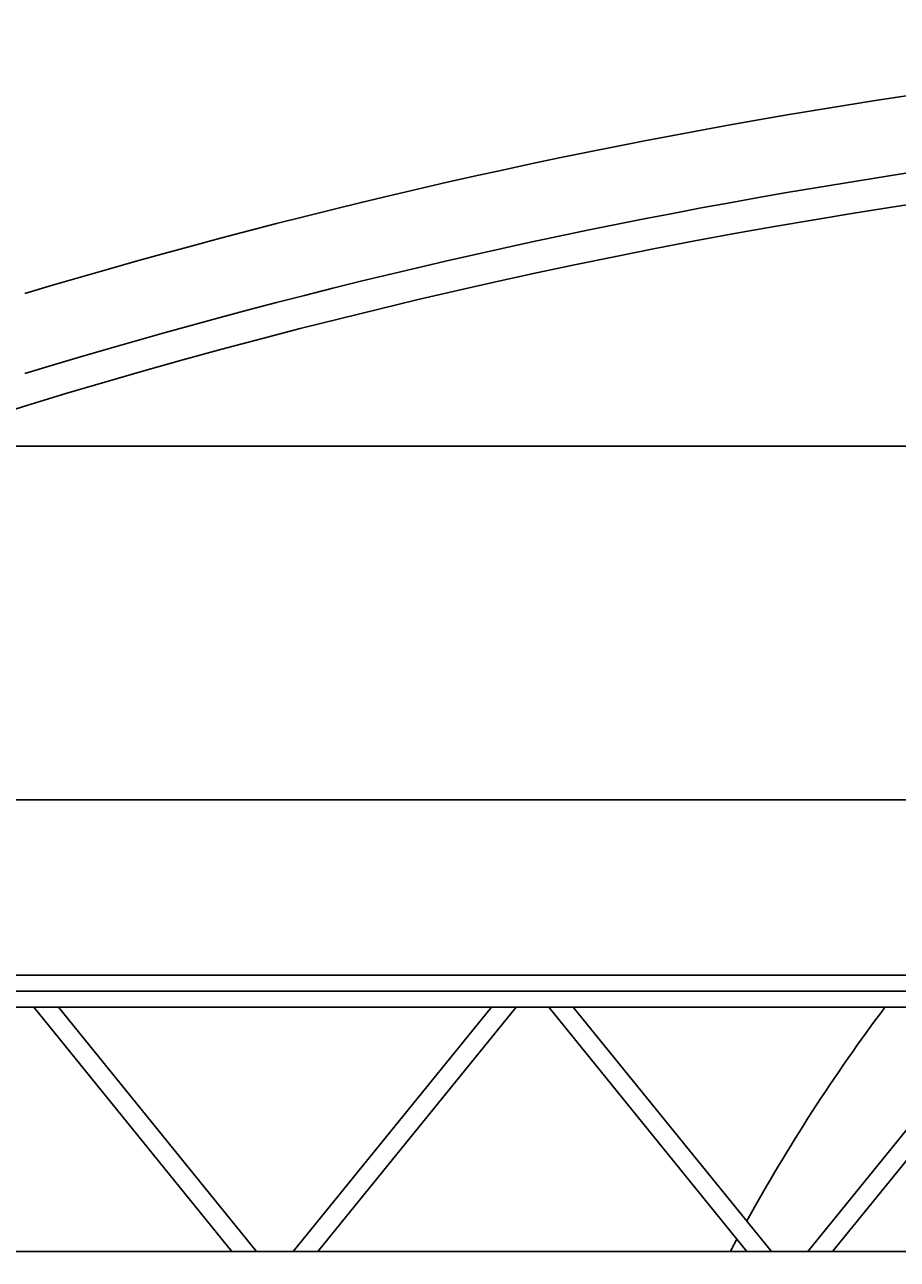
# Model space of a CAD drawing. Units: millimetres. Extents: x 935 to 37459, y 368 to 36496.
# Drawn here: x 7044 to 8412, y 11421 to 13356 of the extents above; entities that cross this region are included whole.
import ezdxf

# ---------------------------------------------------------------- set-up
doc = ezdxf.new("R2010")
doc.units = ezdxf.units.MM
doc.linetypes.add('AXES', pattern=[50.8, 31.75, -6.35, 6.35, -6.35])
doc.layers.add('AMG-AXE', color=1, linetype='AXES')
doc.layers.add('AMG-Fin', color=8, linetype='Continuous')
doc.layers.add('DIMENSION', color=3, linetype='Continuous', lineweight=25)
doc.styles.add('AMG50', font='TXT.shx')
doc.dimstyles.new('AMG50', dxfattribs={"dimscale": 50, "dimtxt": 3, "dimasz": 2, "dimexe": 1, "dimexo": 2, "dimgap": 1.5, "dimtad": 1, "dimdec": 0, "dimrnd": 0.5, "dimzin": 12, "dimdsep": 46, "dimtxsty": 'AMG50', "dimcen": 1, "dimclrd": 2, "dimclre": 2, "dimclrt": 3, "dimadec": 0, "dimazin": 0, "dimtfac": 1, "dimtdec": 0, "dimtofl": 0, "dimtmove": 0, "dimatfit": 3, "dimfxl": 1, "dimtolj": 1, "dimtzin": 0, "dimarcsym": 0})

# ---------------------------------------------------------------- blocks, each defined once
blk = doc.blocks.new('A$C4D8D0DCB')
for p, q in [((1.7983, 0.7388), (5.2263, 0.7388)), ((1.7983, 0.6888), (5.2263, 0.6888)), ((3.0871, 0.3058), (2.7764, 0.6888)), ((3.1257, 0.3058), (2.8151, 0.6888)), ((3.4941, 0.6888), (3.1829, 0.3058)), ((3.5327, 0.6888), (3.2216, 0.3058)), ((3.8942, 0.3058), (3.5836, 0.6888)), ((3.9329, 0.3058), (3.6222, 0.6888)), ((3.99, 0.3058), (4.3007, 0.6888)), ((4.0287, 0.3058), (4.3393, 0.6888)), ((1.7983, 0.3058), (5.2263, 0.3058))]:
    blk.add_line(p, q)
at = {"layer": 'AMG-AXE'}
blk.add_line((1.3221, 0.7138), (9.9684, 0.7138), dxfattribs=at)
blk = doc.blocks.new('*D63')
at = {"layer": 'Defpoints', "color": 0}
for p in [(14884.3, 12695.6), (4943.3, 12116.8), (14884.3, 12116.8)]:
    blk.add_point(p, dxfattribs=at)
at = {"layer": 'DIMENSION', "color": 2, "lineweight": -2}
for p, q in [((4943.3, 12118.8), (4943.3, 12696.6)), ((4945.3, 12695.6), (14882.3, 12695.6)), ((14884.3, 12118.8), (14884.3, 12696.6))]:
    blk.add_line(p, q, dxfattribs=at)
at = {"layer": 'DIMENSION', "color": 2}
for points in [[(4945.3, 12696), (4945.3, 12695.3), (4943.3, 12695.6)], [(14882.3, 12695.3), (14882.3, 12696), (14884.3, 12695.6)]]:
    blk.add_solid(points, dxfattribs=at)
at = {"layer": 'DIMENSION', "color": 3, "insert": (9913.8, 12698.6), "char_height": 3, "attachment_point": 5, "style": 'AMG50'}
blk.add_mtext('\\A1;9941', dxfattribs=at)
blk = doc.blocks.new('*D66')
at = {"layer": 'Defpoints', "color": 0}
for p in [(14438.8, 12141.2), (5388.8, 11408.4), (14438.8, 11408.4)]:
    blk.add_point(p, dxfattribs=at)
at = {"layer": 'DIMENSION', "color": 2, "lineweight": -2}
for p, q in [((5388.8, 11410.4), (5388.8, 12142.2)), ((5390.8, 12141.2), (14436.8, 12141.2)), ((14438.8, 11410.4), (14438.8, 12142.2))]:
    blk.add_line(p, q, dxfattribs=at)
at = {"layer": 'DIMENSION', "color": 2}
for points in [[(5390.8, 12141.6), (5390.8, 12140.9), (5388.8, 12141.2)], [(14436.8, 12140.9), (14436.8, 12141.6), (14438.8, 12141.2)]]:
    blk.add_solid(points, dxfattribs=at)
at = {"layer": 'DIMENSION', "color": 3, "insert": (9913.8, 12144.2), "char_height": 3, "attachment_point": 5, "style": 'AMG50'}
blk.add_mtext('\\A1;9050', dxfattribs=at)

msp = doc.modelspace()

# ---------------------------------------------------------------- linework, layer by layer
msp.add_arc((10714.14, 10078.1), 2900.37, 151.71268, 152.14227)
at = {"layer": 'AMG-Fin'}
for centre, radius, start, end in [((9912.52, 3380.37), 9975.78, 89.992833, 106.712882), ((9912.52, 3380.37), 9855.78, 89.992746, 106.922461), ((9913.77, 3367.07), 9820, 66.305659, 113.694341), ((10714.14, 10078.1), 2900.37, 143.17778, 151.07192)]:
    msp.add_arc(centre, radius, start, end, dxfattribs=at)

# ---------------------------------------------------------------- block references
at = {"xscale": 1000, "yscale": 1000, "zscale": 1000}
msp.add_blockref('A$C4D8D0DCB', (4281.45, 11127.55), dxfattribs=at)

# ---------------------------------------------------------------- dimensions: what is measured, and where the dimension line sits
at = {"layer": 'DIMENSION'}
for base, p1, p2, picture, middle in [((14884.27, 12695.62), (4943.27, 12116.81), (14884.27, 12116.81), '*D63', (9913.77, 12698.62)), ((14438.77, 12141.23), (5388.77, 11408.38), (14438.77, 11408.38), '*D66', (9913.77, 12144.23))]:
    dim = msp.add_linear_dim(base=base, p1=p1, p2=p2, dimstyle='AMG50', override={"dimscale": 1}, dxfattribs=at)
    dim.commit()
    dim.dimension.update_dxf_attribs({"geometry": picture, "text_midpoint": middle})

doc.saveas('drawing.dxf')
